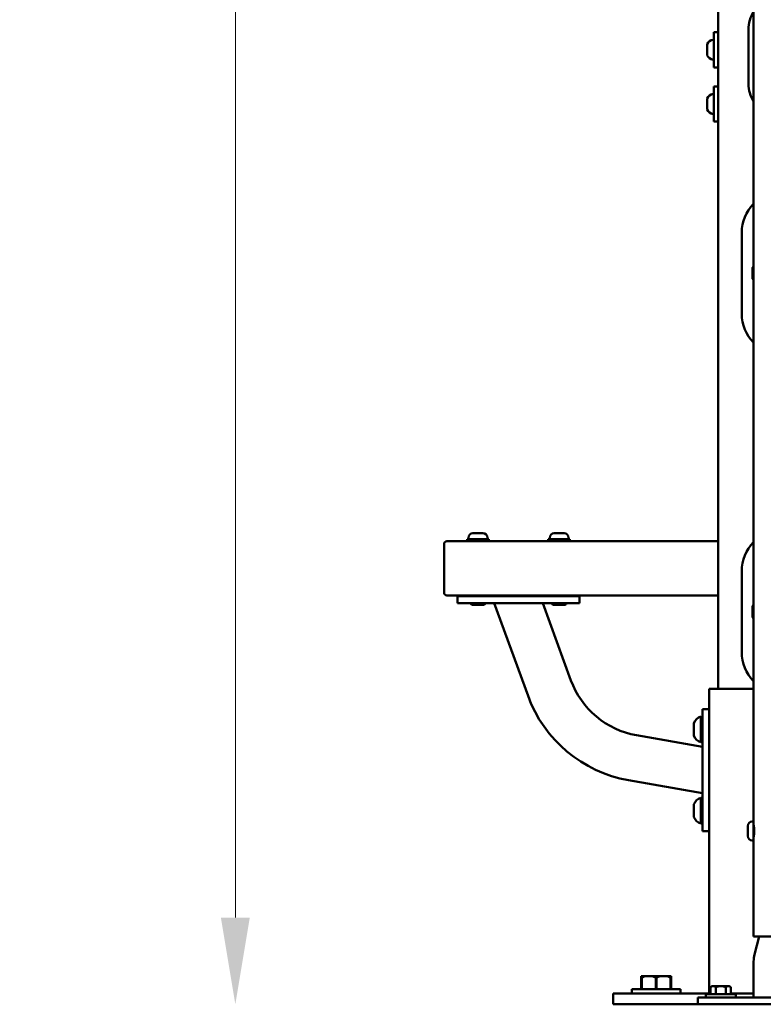
# Model space of a CAD drawing. Units: millimetres. Extents: x 0 to 26103, y -1725 to 2272.
# Drawn here: x 16195 to 16744, y -1308 to -580 of the extents above; entities that cross this region are included whole.
import ezdxf

# ---------------------------------------------------------------- set-up
doc = ezdxf.new("R2010")
doc.units = ezdxf.units.MM
doc.layers.add('MD_Visible', color=7, linetype='Continuous', lineweight=50)
doc.styles.get("Standard").update_dxf_attribs({"font": 'GOTHIC.TTF'})
doc.dimstyles.new('ISO-25', dxfattribs={"dimtxt": 128, "dimasz": 64, "dimexe": 1.25, "dimexo": 0.625, "dimgap": 8, "dimtad": 1, "dimdec": 0, "dimlfac": 0.1, "dimrnd": 5, "dimtxsty": 'Standard', "dimcen": 0, "dimse1": 1, "dimse2": 1, "dimclrd": 256, "dimclre": 8, "dimclrt": 256, "dimadec": 0, "dimazin": 0, "dimtfac": 1, "dimtdec": 0, "dimtmove": 0, "dimatfit": 3, "dimfxl": 1, "dimlwd": 5, "dimlwe": 5, "dimarcsym": 0})

# ---------------------------------------------------------------- blocks, each defined once
blk = doc.blocks.new('CustomObjectsInViewport4_0')
at = {"layer": 'MD_Visible', "extrusion": (0, 1, 0)}
for p, q in [((1407.91, 6013.29), (1407.91, 4341.29)), ((1434.21, 5318.29), (1434.21, 4243.29)), ((1404.91, 4826.29), (1404.91, 4800.29)), ((1404.91, 4826.29), (1407.91, 4826.29)), ((1430.41, 4788.29), (1430.41, 4828.29)), ((1399.91, 4817.16), (1399.91, 4817.07)), ((1399.91, 4815.59), (1399.91, 4817.07)), ((1399.91, 4815.54), (1399.91, 4815.59)), ((1399.91, 4814.86), (1399.91, 4814.38)), ((1399.91, 4811.72), (1399.91, 4814.38)), ((1399.91, 4810.79), (1399.91, 4811.05)), ((1399.91, 4810.68), (1399.91, 4810.79)), ((1399.91, 4810.68), (1399.91, 4810.6)), ((1399.91, 4809.8), (1399.91, 4810.6)), ((1399.91, 4809.43), (1399.91, 4809.8)), ((1404.91, 4800.29), (1407.91, 4800.29)), ((1404.91, 4786.29), (1404.91, 4760.29)), ((1404.91, 4786.29), (1407.91, 4786.29)), ((1399.91, 4777.16), (1399.91, 4777.07)), ((1399.91, 4775.59), (1399.91, 4777.07)), ((1399.91, 4775.54), (1399.91, 4775.59)), ((1399.91, 4774.86), (1399.91, 4774.38)), ((1399.91, 4771.72), (1399.91, 4774.38)), ((1399.91, 4770.79), (1399.91, 4771.05)), ((1399.91, 4770.68), (1399.91, 4770.79)), ((1399.91, 4770.68), (1399.91, 4770.6)), ((1399.91, 4769.8), (1399.91, 4770.6)), ((1399.91, 4769.43), (1399.91, 4769.8)), ((1404.91, 4760.29), (1407.91, 4760.29)), ((1425.41, 4618.29), (1425.41, 4678.29)), ((1238.61, 4451.89), (1222.61, 4451.89)), ((1222.61, 4451.89), (1222.61, 4450.29)), ((1223.61, 4452.94), (1223.61, 4451.89)), ((1226.96, 4456.29), (1234.26, 4456.29)), ((1237.61, 4452.94), (1237.61, 4451.89)), ((1238.61, 4451.89), (1238.61, 4450.29)), ((1298.61, 4451.89), (1282.61, 4451.89)), ((1282.61, 4451.89), (1282.61, 4450.29)), ((1283.61, 4452.94), (1283.61, 4451.89)), ((1286.96, 4456.29), (1294.26, 4456.29)), ((1297.61, 4452.94), (1297.61, 4451.89)), ((1298.61, 4451.89), (1298.61, 4450.29)), ((1205.61, 4448.29), (1205.61, 4412.29)), ((1233.43, 4450.29), (1207.61, 4450.29)), ((1407.91, 4450.29), (1233.43, 4450.29)), ((1425.41, 4368.29), (1425.41, 4428.29)), ((1207.61, 4410.29), (1233.43, 4410.29)), ((1215.61, 4409.65), (1240.61, 4409.65)), ((1215.61, 4404.65), (1215.61, 4409.65)), ((1220.61, 4410.29), (1220.61, 4409.65)), ((1233.43, 4410.29), (1407.91, 4410.29)), ((1240.61, 4410.29), (1240.61, 4409.65)), ((1280.61, 4409.65), (1240.61, 4409.65)), ((1280.61, 4410.29), (1280.61, 4409.65)), ((1280.61, 4409.65), (1305.61, 4409.65)), ((1300.61, 4410.29), (1300.61, 4409.65)), ((1305.61, 4404.65), (1305.61, 4409.65)), ((1240.61, 4404.65), (1215.61, 4404.65)), ((1227.36, 4403.29), (1226.72, 4403.29)), ((1227.36, 4403.29), (1227.57, 4403.29)), ((1227.8, 4403.29), (1227.57, 4403.29)), ((1228.29, 4403.29), (1227.8, 4403.29)), ((1230.84, 4403.29), (1228.29, 4403.29)), ((1232.15, 4403.29), (1230.84, 4403.29)), ((1234.09, 4403.29), (1232.15, 4403.29)), ((1234.09, 4403.29), (1234.47, 4403.29)), ((1234.5, 4403.29), (1234.47, 4403.29)), ((1240.61, 4404.65), (1280.61, 4404.65)), ((1242.67, 4404.65), (1267.64, 4336.05)), ((1278.54, 4404.65), (1299.31, 4347.58)), ((1305.61, 4404.65), (1280.61, 4404.65)), ((1287.36, 4403.29), (1286.72, 4403.29)), ((1287.36, 4403.29), (1287.57, 4403.29)), ((1287.8, 4403.29), (1287.57, 4403.29)), ((1288.29, 4403.29), (1287.8, 4403.29)), ((1290.84, 4403.29), (1288.29, 4403.29)), ((1292.15, 4403.29), (1290.84, 4403.29)), ((1294.09, 4403.29), (1292.15, 4403.29)), ((1294.09, 4403.29), (1294.47, 4403.29)), ((1294.5, 4403.29), (1294.47, 4403.29)), ((1410.41, 4341.29), (1401.41, 4341.29)), ((1401.41, 4341.29), (1401.41, 4116.29)), ((1410.41, 4341.29), (1433.41, 4341.29)), ((1395.15, 4301.79), (1395.15, 4320.79)), ((1396.35, 4301.29), (1396.35, 4326.29)), ((1401.35, 4326.29), (1396.35, 4326.29)), ((1401.35, 4326.29), (1401.35, 4301.29)), ((1390.15, 4306.54), (1390.15, 4316.04)), ((1401.35, 4316.29), (1401.41, 4316.29)), ((1347.69, 4306.98), (1396.35, 4298.4)), ((1401.35, 4306.29), (1401.41, 4306.29)), ((1396.35, 4301.29), (1396.35, 4261.29)), ((1401.35, 4261.29), (1401.35, 4301.29)), ((1341.83, 4273.8), (1396.35, 4264.18)), ((1390.15, 4246.54), (1390.15, 4256.04)), ((1395.15, 4241.79), (1395.15, 4260.79)), ((1396.35, 4236.29), (1396.35, 4261.29)), ((1401.35, 4261.29), (1401.35, 4236.29)), ((1401.35, 4256.29), (1401.41, 4256.29)), ((1401.35, 4246.29), (1401.41, 4246.29)), ((1429.81, 4232.64), (1429.81, 4239.94)), ((1433.16, 4243.29), (1434.21, 4243.29)), ((1434.21, 4229.29), (1434.21, 4243.29)), ((1401.35, 4236.29), (1396.35, 4236.29)), ((1433.16, 4229.29), (1434.21, 4229.29)), ((1434.21, 4229.29), (1434.21, 4158.29)), ((1434.21, 4158.29), (1476.61, 4158.29)), ((1438.4, 4158.29), (1434.89, 4145.18)), ((1434.21, 4140), (1434.21, 4113.29)), ((1353.82, 4128.99), (1351.23, 4128.99)), ((1351.23, 4127.99), (1351.23, 4119.49)), ((1351.58, 4127.99), (1351.23, 4127.99)), ((1351.58, 4119.49), (1351.58, 4127.99)), ((1353.82, 4128.99), (1359.63, 4128.99)), ((1364.82, 4128.99), (1359.63, 4128.99)), ((1361.87, 4127.99), (1361.87, 4119.49)), ((1362.58, 4127.99), (1361.87, 4127.99)), ((1362.58, 4119.49), (1362.58, 4127.99)), ((1364.82, 4128.99), (1370.63, 4128.99)), ((1373.23, 4128.99), (1370.63, 4128.99)), ((1372.87, 4127.99), (1372.87, 4119.49)), ((1373.23, 4127.99), (1372.87, 4127.99)), ((1373.23, 4119.49), (1373.23, 4127.99)), ((1330.41, 4116.29), (1330.41, 4108.29)), ((1355.41, 4116.29), (1330.41, 4116.29)), ((1380.23, 4119.49), (1344.23, 4119.49)), ((1344.23, 4119.49), (1344.23, 4116.29)), ((1355.41, 4116.29), (1402.44, 4116.29)), ((1380.23, 4119.49), (1380.23, 4116.29)), ((1403.44, 4121.79), (1402.44, 4120.79)), ((1402.44, 4115.79), (1402.44, 4120.79)), ((1402.44, 4115.79), (1402.44, 4120.79)), ((1404.31, 4121.79), (1403.44, 4121.79)), ((1409.94, 4121.79), (1404.31, 4121.79)), ((1406.18, 4120.79), (1406.18, 4115.79)), ((1406.2, 4120.79), (1406.18, 4120.79)), ((1406.2, 4115.79), (1406.2, 4120.79)), ((1415.57, 4121.79), (1409.94, 4121.79)), ((1413.68, 4120.79), (1413.68, 4115.79)), ((1413.7, 4120.79), (1413.68, 4120.79)), ((1413.7, 4115.79), (1413.7, 4120.79)), ((1416.44, 4121.79), (1415.57, 4121.79)), ((1416.44, 4121.79), (1417.44, 4120.79)), ((1417.44, 4120.79), (1417.44, 4115.79)), ((1417.44, 4115.79), (1417.44, 4120.79)), ((1417.44, 4116.29), (1434.21, 4116.29)), ((1392.91, 4113.29), (1407.91, 4113.29)), ((1392.91, 4108.29), (1392.91, 4113.29)), ((1421.09, 4115.79), (1398.79, 4115.79)), ((1398.79, 4115.79), (1398.79, 4113.29)), ((1450.47, 4113.29), (1407.91, 4113.29)), ((1421.09, 4115.79), (1421.09, 4113.29)), ((1355.41, 4108.29), (1330.41, 4108.29)), ((1355.41, 4108.29), (1392.91, 4108.29)), ((1407.91, 4108.29), (1392.91, 4108.29)), ((1407.91, 4108.29), (1502.91, 4108.29))]:
    blk.add_line(p, q, dxfattribs=at)
at = {"layer": 'MD_Visible', "extrusion": (1.22465e-16, 0, -1)}
for centre, radius, start, end in [((-1455.41, 4828.29), 25, 0, 32.0052), ((-1400.16, 4815.54), 0.25, 352.0981, 0), ((-1400.41, 4817.18), 0.5, 12.92627, 25.14391), ((-1405.32, 4814.88), 5.93, 25.14391, 80.28344), ((-1404.41, 4820.23), 0.5, 80.28344, 180), ((-1400.16, 4811.05), 0.25, 0, 21.11447), ((-1400.16, 4810.79), 0.25, 0, 18.89778), ((-1400.41, 4809.4), 0.5, 334.85609, 347.07373), ((-1405.32, 4811.71), 5.93, 279.71656, 334.85609), ((-1404.41, 4806.36), 0.5, 180, 279.71656), ((-1455.41, 4788.29), 25, 327.9948, 0), ((-1405.32, 4774.88), 5.93, 25.14391, 80.28344), ((-1404.41, 4780.23), 0.5, 80.28344, 180), ((-1400.16, 4775.54), 0.25, 352.0981, 0), ((-1400.16, 4771.05), 0.25, 0, 21.11447), ((-1400.16, 4770.79), 0.25, 0, 18.89778), ((-1400.41, 4777.18), 0.5, 12.92627, 25.14391), ((-1400.41, 4769.4), 0.5, 334.85609, 347.07373), ((-1405.32, 4771.71), 5.93, 279.71656, 334.85609), ((-1404.41, 4766.36), 0.5, 180, 279.71656), ((-1455.41, 4678.29), 30, 0, 45.03565), ((-1455.41, 4618.29), 30, 314.96435, 0), ((-1226.96, 4452.94), 3.35, 0, 90), ((-1234.26, 4452.94), 3.35, 90, 180), ((-1286.96, 4452.94), 3.35, 0, 90), ((-1294.26, 4452.94), 3.35, 90, 180), ((-1455.41, 4428.29), 30, 0, 45.03565), ((-1229.03, 4408.71), 5.93, 295.14391, 316.76464), ((-1226.72, 4403.79), 0.5, 270, 295.14391), ((-1227.8, 4403.54), 0.25, 251.55212, 270), ((-1234.5, 4403.79), 0.5, 244.85609, 270), ((-1232.19, 4408.71), 5.93, 223.23536, 244.85609), ((-1289.03, 4408.71), 5.93, 295.14391, 316.76464), ((-1286.72, 4403.79), 0.5, 270, 295.14391), ((-1287.8, 4403.54), 0.25, 251.55212, 270), ((-1294.5, 4403.79), 0.5, 244.85609, 270), ((-1292.19, 4408.71), 5.93, 223.23536, 244.85609), ((-1455.41, 4368.29), 30, 314.96435, 0), ((-1358.65, 4369.17), 96.85, 280, 340), ((-1433.41, 4333.29), 8, 90, 95.73917), ((-1397.62, 4313.19), 8, 20.93555, 72.00205), ((-1395.15, 4319.59), 1.2, 90, 180), ((-1397.62, 4309.4), 8, 287.99795, 339.06445), ((-1395.15, 4302.99), 1.2, 180, 270), ((-1397.62, 4253.19), 8, 20.93555, 72.00205), ((-1395.15, 4259.59), 1.2, 90, 180), ((-1397.62, 4249.4), 8, 287.99795, 339.06445), ((-1395.15, 4242.99), 1.2, 180, 270), ((-1433.16, 4239.94), 3.35, 0, 90), ((-1433.16, 4232.64), 3.35, 270, 360), ((-1454.21, 4140), 20, 0, 15)]:
    blk.add_arc(centre, radius, start, end, dxfattribs=at)
at = {"layer": 'MD_Visible'}
for centre, radius, start, end in [((1207.61, 4448.29), 2, 90, 180), ((1207.61, 4412.29), 2, 180, 270), ((1358.65, 4369.17), 63.15, 200, 260)]:
    blk.add_arc(centre, radius, start, end, dxfattribs=at)
at = {"layer": 'MD_Visible', "extrusion": (1.22465e-16, -8.75812e-46, -1)}
blk.add_ellipse((1433.43, 4648.29), major_axis=(0, 3.89), ratio=0.003079, start_param=4.362341, end_param=5.062437, dxfattribs=at)
at = {"layer": 'MD_Visible', "extrusion": (1.22465e-16, -5.25487e-46, -1)}
blk.add_ellipse((1433.43, 4398.29), major_axis=(0, 3.89), ratio=0.003079, start_param=4.362341, end_param=5.062437, dxfattribs=at)
at = {"layer": 'MD_Visible'}
for points, knots in [([(1399.91, 4817.07), (1399.91, 4817.07), (1399.91, 4817.08), (1399.91, 4817.15), (1399.91, 4817.21), (1399.92, 4817.28), (1399.92, 4817.3), (1399.92, 4817.31), (1399.92, 4817.31), (1399.91, 4817.27), (1399.91, 4817.22), (1399.91, 4817.16), (1399.91, 4817.16), (1399.91, 4817.16)], [-0.0006567, -0.0006567, -0.0006567, -0.0006567, 0, 0, 0.0394171, 0.0394171, 0.0702393, 0.0702393, 0.1010616, 0.1010616, 0.1404787, 0.1404787, 0.1411354, 0.1411354, 0.1411354, 0.1411354]), ([(1399.91, 4814.38), (1399.91, 4814.38), (1399.91, 4814.38), (1399.91, 4814.52), (1399.91, 4814.65), (1399.92, 4814.88), (1399.92, 4814.98), (1399.92, 4815.16), (1399.92, 4815.25), (1399.91, 4815.43), (1399.91, 4815.52), (1399.91, 4815.59), (1399.91, 4815.59), (1399.91, 4815.59)], [-0.0006567, -0.0006567, -0.0006567, -0.0006567, 0, 0, 0.0394171, 0.0394171, 0.0702393, 0.0702393, 0.1010616, 0.1010616, 0.1404787, 0.1404787, 0.1411354, 0.1411354, 0.1411354, 0.1411354]), ([(1399.92, 4815.3), (1399.92, 4815.28), (1399.92, 4815.27), (1399.91, 4815.13), (1399.91, 4815), (1399.91, 4814.87), (1399.91, 4814.87), (1399.91, 4814.86)], [0.09691371, 0.09691371, 0.09691371, 0.09691371, 0.10106157, 0.10106157, 0.14047867, 0.14047867, 0.14113537, 0.14113537, 0.14113537, 0.14113537]), ([(1399.91, 4810.6), (1399.91, 4810.6), (1399.91, 4810.6), (1399.91, 4810.66), (1399.91, 4810.73), (1399.92, 4810.89), (1399.92, 4810.97), (1399.92, 4811.14), (1399.92, 4811.23), (1399.91, 4811.46), (1399.91, 4811.59), (1399.91, 4811.72), (1399.91, 4811.72), (1399.91, 4811.72)], [-0.0006567, -0.0006567, -0.0006567, -0.0006567, 0, 0, 0.0394171, 0.0394171, 0.0702393, 0.0702393, 0.1010616, 0.1010616, 0.1404787, 0.1404787, 0.1411354, 0.1411354, 0.1411354, 0.1411354]), ([(1399.92, 4811.29), (1399.92, 4811.28), (1399.92, 4811.27), (1399.91, 4811.2), (1399.91, 4811.14), (1399.91, 4811.09)], [0.09691371, 0.09691371, 0.09691371, 0.09691371, 0.10106157, 0.10106157, 0.12600686, 0.12600686, 0.12600686, 0.12600686]), ([(1399.92, 4809.29), (1399.92, 4809.29), (1399.92, 4809.3), (1399.91, 4809.32), (1399.91, 4809.36), (1399.91, 4809.42), (1399.91, 4809.42), (1399.91, 4809.43)], [0.09691371, 0.09691371, 0.09691371, 0.09691371, 0.10106157, 0.10106157, 0.14047867, 0.14047867, 0.14113537, 0.14113537, 0.14113537, 0.14113537]), ([(1399.91, 4777.07), (1399.91, 4777.07), (1399.91, 4777.08), (1399.91, 4777.15), (1399.91, 4777.21), (1399.92, 4777.28), (1399.92, 4777.3), (1399.92, 4777.31), (1399.92, 4777.31), (1399.91, 4777.27), (1399.91, 4777.22), (1399.91, 4777.16), (1399.91, 4777.16), (1399.91, 4777.16)], [-0.0006567, -0.0006567, -0.0006567, -0.0006567, 0, 0, 0.0394171, 0.0394171, 0.0702393, 0.0702393, 0.1010616, 0.1010616, 0.1404787, 0.1404787, 0.1411354, 0.1411354, 0.1411354, 0.1411354]), ([(1399.91, 4774.38), (1399.91, 4774.38), (1399.91, 4774.38), (1399.91, 4774.52), (1399.91, 4774.65), (1399.92, 4774.88), (1399.92, 4774.98), (1399.92, 4775.16), (1399.92, 4775.25), (1399.91, 4775.43), (1399.91, 4775.52), (1399.91, 4775.59), (1399.91, 4775.59), (1399.91, 4775.59)], [-0.0006567, -0.0006567, -0.0006567, -0.0006567, 0, 0, 0.0394171, 0.0394171, 0.0702393, 0.0702393, 0.1010616, 0.1010616, 0.1404787, 0.1404787, 0.1411354, 0.1411354, 0.1411354, 0.1411354]), ([(1399.92, 4775.3), (1399.92, 4775.28), (1399.92, 4775.27), (1399.91, 4775.13), (1399.91, 4775), (1399.91, 4774.87), (1399.91, 4774.87), (1399.91, 4774.86)], [0.09691371, 0.09691371, 0.09691371, 0.09691371, 0.10106157, 0.10106157, 0.14047867, 0.14047867, 0.14113537, 0.14113537, 0.14113537, 0.14113537]), ([(1399.91, 4770.6), (1399.91, 4770.6), (1399.91, 4770.6), (1399.91, 4770.66), (1399.91, 4770.73), (1399.92, 4770.89), (1399.92, 4770.97), (1399.92, 4771.14), (1399.92, 4771.23), (1399.91, 4771.46), (1399.91, 4771.59), (1399.91, 4771.72), (1399.91, 4771.72), (1399.91, 4771.72)], [-0.0006567, -0.0006567, -0.0006567, -0.0006567, 0, 0, 0.0394171, 0.0394171, 0.0702393, 0.0702393, 0.1010616, 0.1010616, 0.1404787, 0.1404787, 0.1411354, 0.1411354, 0.1411354, 0.1411354]), ([(1399.92, 4771.29), (1399.92, 4771.28), (1399.92, 4771.27), (1399.91, 4771.2), (1399.91, 4771.14), (1399.91, 4771.09)], [0.09691371, 0.09691371, 0.09691371, 0.09691371, 0.10106157, 0.10106157, 0.12600686, 0.12600686, 0.12600686, 0.12600686]), ([(1399.92, 4769.29), (1399.92, 4769.29), (1399.92, 4769.3), (1399.91, 4769.32), (1399.91, 4769.36), (1399.91, 4769.42), (1399.91, 4769.42), (1399.91, 4769.43)], [0.09691371, 0.09691371, 0.09691371, 0.09691371, 0.10106157, 0.10106157, 0.14047867, 0.14047867, 0.14113537, 0.14113537, 0.14113537, 0.14113537]), ([(1433.42, 4650.79), (1433.42, 4651.12), (1433.42, 4651.4), (1433.42, 4651.83), (1433.42, 4651.99), (1433.43, 4652.11), (1433.43, 4652.13), (1433.43, 4652.14)], [0, 0, 0, 0, 0.1264033, 0.1264033, 0.2506663, 0.2506663, 0.2738402, 0.2738402, 0.2738402, 0.2738402]), ([(1433.42, 4649.63), (1433.42, 4649.63), (1433.42, 4649.63), (1433.42, 4649.76), (1433.42, 4649.89), (1433.43, 4650.12), (1433.44, 4650.22), (1433.44, 4650.39), (1433.43, 4650.48), (1433.43, 4650.65), (1433.42, 4650.73), (1433.42, 4650.79), (1433.42, 4650.79), (1433.42, 4650.79)], [-0.000194, -0.000194, -0.000194, -0.000194, 0, 0, 0.0394171, 0.0394171, 0.0702393, 0.0702393, 0.1010616, 0.1010616, 0.1404787, 0.1404787, 0.1405683, 0.1405683, 0.1405683, 0.1405683]), ([(1433.43, 4650.64), (1433.42, 4650.64), (1433.42, 4650.65), (1433.42, 4650.65), (1433.42, 4650.66), (1433.42, 4650.66), (1433.42, 4650.66), (1433.42, 4650.67), (1433.42, 4650.67), (1433.42, 4650.68), (1433.42, 4650.68), (1433.42, 4650.69), (1433.42, 4650.7), (1433.42, 4650.71)], [0.03560988, 0.03560988, 0.03560988, 0.03560988, 0.03696642, 0.03696642, 0.03839982, 0.03839982, 0.04001694, 0.04001694, 0.04306689, 0.04306689, 0.05219717, 0.05219717, 0.06153307, 0.06153307, 0.06153307, 0.06153307]), ([(1433.43, 4652.14), (1433.43, 4652.2), (1433.43, 4652.25), (1433.44, 4652.3), (1433.45, 4652.31), (1433.45, 4652.32)], [0.0019743, 0.0019743, 0.0019743, 0.0019743, 0.0394171, 0.0394171, 0.06568757, 0.06568757, 0.06568757, 0.06568757]), ([(1433.45, 4652.32), (1433.45, 4652.34), (1433.46, 4652.36), (1433.47, 4652.39), (1433.47, 4652.39), (1433.48, 4652.4)], [0, 0, 0, 0, 0.007249315, 0.007249315, 0.008948197, 0.008948197, 0.008948197, 0.008948197]), ([(1433.42, 4645.8), (1433.42, 4645.8), (1433.42, 4645.8), (1433.42, 4645.86), (1433.43, 4645.94), (1433.43, 4646.11), (1433.44, 4646.19), (1433.44, 4646.37), (1433.43, 4646.47), (1433.42, 4646.69), (1433.42, 4646.83), (1433.42, 4646.96), (1433.42, 4646.96), (1433.42, 4646.96)], [-0.0000896, -0.0000896, -0.0000896, -0.0000896, 0, 0, 0.0394171, 0.0394171, 0.0702393, 0.0702393, 0.1010616, 0.1010616, 0.1404787, 0.1404787, 0.1406726, 0.1406726, 0.1406726, 0.1406726]), ([(1433.42, 4645.88), (1433.42, 4645.88), (1433.42, 4645.89), (1433.42, 4645.9), (1433.42, 4645.91), (1433.42, 4645.93), (1433.42, 4645.93), (1433.42, 4645.93), (1433.42, 4645.94), (1433.42, 4645.94), (1433.42, 4645.95), (1433.43, 4645.95)], [0.01385313, 0.01385313, 0.01385313, 0.01385313, 0.01729818, 0.01729818, 0.03509869, 0.03509869, 0.03707196, 0.03707196, 0.038673, 0.038673, 0.03978279, 0.03978279, 0.03978279, 0.03978279]), ([(1433.43, 4644.45), (1433.43, 4644.54), (1433.42, 4644.73), (1433.42, 4645.21), (1433.42, 4645.48), (1433.42, 4645.8)], [0, 0, 0, 0, 0.1517407, 0.1517407, 0.2734897, 0.2734897, 0.2734897, 0.2734897]), ([(1433.45, 4644.27), (1433.45, 4644.28), (1433.44, 4644.29), (1433.43, 4644.34), (1433.43, 4644.39), (1433.43, 4644.45)], [0.0747911, 0.0747911, 0.0747911, 0.0747911, 0.10106157, 0.10106157, 0.13850437, 0.13850437, 0.13850437, 0.13850437]), ([(1228.29, 4403.29), (1228.28, 4403.29), (1228.28, 4403.29), (1228.15, 4403.29), (1228.03, 4403.3), (1227.83, 4403.31), (1227.75, 4403.31), (1227.61, 4403.31), (1227.55, 4403.31), (1227.44, 4403.3), (1227.39, 4403.29), (1227.36, 4403.29), (1227.36, 4403.29), (1227.36, 4403.29)], [-0.0006567, -0.0006567, -0.0006567, -0.0006567, 0, 0, 0.0394171, 0.0394171, 0.0702393, 0.0702393, 0.1010616, 0.1010616, 0.1404787, 0.1404787, 0.1411354, 0.1411354, 0.1411354, 0.1411354]), ([(1232.15, 4403.29), (1232.15, 4403.29), (1232.15, 4403.29), (1232.05, 4403.29), (1231.94, 4403.3), (1231.73, 4403.31), (1231.64, 4403.31), (1231.44, 4403.31), (1231.33, 4403.31), (1231.1, 4403.3), (1230.97, 4403.29), (1230.84, 4403.29), (1230.84, 4403.29), (1230.84, 4403.29)], [-0.0006567, -0.0006567, -0.0006567, -0.0006567, 0, 0, 0.0394171, 0.0394171, 0.0702393, 0.0702393, 0.1010616, 0.1010616, 0.1404787, 0.1404787, 0.1411354, 0.1411354, 0.1411354, 0.1411354]), ([(1234.47, 4403.29), (1234.47, 4403.29), (1234.47, 4403.29), (1234.51, 4403.29), (1234.52, 4403.3), (1234.51, 4403.31), (1234.49, 4403.31), (1234.43, 4403.31), (1234.39, 4403.31), (1234.27, 4403.3), (1234.19, 4403.29), (1234.09, 4403.29), (1234.09, 4403.29), (1234.09, 4403.29)], [-0.0006567, -0.0006567, -0.0006567, -0.0006567, 0, 0, 0.0394171, 0.0394171, 0.0702393, 0.0702393, 0.1010616, 0.1010616, 0.1404787, 0.1404787, 0.1411354, 0.1411354, 0.1411354, 0.1411354]), ([(1288.29, 4403.29), (1288.28, 4403.29), (1288.28, 4403.29), (1288.15, 4403.29), (1288.03, 4403.3), (1287.83, 4403.31), (1287.75, 4403.31), (1287.61, 4403.31), (1287.55, 4403.31), (1287.44, 4403.3), (1287.39, 4403.29), (1287.36, 4403.29), (1287.36, 4403.29), (1287.36, 4403.29)], [-0.0006567, -0.0006567, -0.0006567, -0.0006567, 0, 0, 0.0394171, 0.0394171, 0.0702393, 0.0702393, 0.1010616, 0.1010616, 0.1404787, 0.1404787, 0.1411354, 0.1411354, 0.1411354, 0.1411354]), ([(1292.15, 4403.29), (1292.15, 4403.29), (1292.15, 4403.29), (1292.05, 4403.29), (1291.94, 4403.3), (1291.73, 4403.31), (1291.64, 4403.31), (1291.44, 4403.31), (1291.33, 4403.31), (1291.1, 4403.3), (1290.97, 4403.29), (1290.84, 4403.29), (1290.84, 4403.29), (1290.84, 4403.29)], [-0.0006567, -0.0006567, -0.0006567, -0.0006567, 0, 0, 0.0394171, 0.0394171, 0.0702393, 0.0702393, 0.1010616, 0.1010616, 0.1404787, 0.1404787, 0.1411354, 0.1411354, 0.1411354, 0.1411354]), ([(1294.47, 4403.29), (1294.47, 4403.29), (1294.47, 4403.29), (1294.51, 4403.29), (1294.52, 4403.3), (1294.51, 4403.31), (1294.49, 4403.31), (1294.43, 4403.31), (1294.39, 4403.31), (1294.27, 4403.3), (1294.19, 4403.29), (1294.09, 4403.29), (1294.09, 4403.29), (1294.09, 4403.29)], [-0.0006567, -0.0006567, -0.0006567, -0.0006567, 0, 0, 0.0394171, 0.0394171, 0.0702393, 0.0702393, 0.1010616, 0.1010616, 0.1404787, 0.1404787, 0.1411354, 0.1411354, 0.1411354, 0.1411354]), ([(1433.42, 4400.79), (1433.42, 4401.12), (1433.42, 4401.4), (1433.42, 4401.83), (1433.42, 4401.99), (1433.43, 4402.11), (1433.43, 4402.13), (1433.43, 4402.14)], [0, 0, 0, 0, 0.1264033, 0.1264033, 0.2506663, 0.2506663, 0.2738402, 0.2738402, 0.2738402, 0.2738402]), ([(1433.42, 4399.63), (1433.42, 4399.63), (1433.42, 4399.63), (1433.42, 4399.76), (1433.42, 4399.89), (1433.43, 4400.12), (1433.44, 4400.22), (1433.44, 4400.39), (1433.43, 4400.48), (1433.43, 4400.65), (1433.42, 4400.73), (1433.42, 4400.79), (1433.42, 4400.79), (1433.42, 4400.79)], [-0.000194, -0.000194, -0.000194, -0.000194, 0, 0, 0.0394171, 0.0394171, 0.0702393, 0.0702393, 0.1010616, 0.1010616, 0.1404787, 0.1404787, 0.1405683, 0.1405683, 0.1405683, 0.1405683]), ([(1433.43, 4400.64), (1433.42, 4400.64), (1433.42, 4400.65), (1433.42, 4400.65), (1433.42, 4400.66), (1433.42, 4400.66), (1433.42, 4400.66), (1433.42, 4400.67), (1433.42, 4400.67), (1433.42, 4400.68), (1433.42, 4400.68), (1433.42, 4400.69), (1433.42, 4400.7), (1433.42, 4400.71)], [0.03560988, 0.03560988, 0.03560988, 0.03560988, 0.03696642, 0.03696642, 0.03839982, 0.03839982, 0.04001694, 0.04001694, 0.04306689, 0.04306689, 0.05219717, 0.05219717, 0.06153307, 0.06153307, 0.06153307, 0.06153307]), ([(1433.43, 4402.14), (1433.43, 4402.2), (1433.43, 4402.25), (1433.44, 4402.3), (1433.45, 4402.31), (1433.45, 4402.32)], [0.0019743, 0.0019743, 0.0019743, 0.0019743, 0.0394171, 0.0394171, 0.06568757, 0.06568757, 0.06568757, 0.06568757]), ([(1433.45, 4402.32), (1433.45, 4402.34), (1433.46, 4402.36), (1433.47, 4402.39), (1433.47, 4402.39), (1433.48, 4402.4)], [0, 0, 0, 0, 0.007249315, 0.007249315, 0.008948197, 0.008948197, 0.008948197, 0.008948197]), ([(1433.42, 4395.8), (1433.42, 4395.8), (1433.42, 4395.8), (1433.42, 4395.86), (1433.43, 4395.94), (1433.43, 4396.11), (1433.44, 4396.19), (1433.44, 4396.37), (1433.43, 4396.47), (1433.42, 4396.69), (1433.42, 4396.83), (1433.42, 4396.96), (1433.42, 4396.96), (1433.42, 4396.96)], [-0.0000896, -0.0000896, -0.0000896, -0.0000896, 0, 0, 0.0394171, 0.0394171, 0.0702393, 0.0702393, 0.1010616, 0.1010616, 0.1404787, 0.1404787, 0.1406726, 0.1406726, 0.1406726, 0.1406726]), ([(1433.42, 4395.88), (1433.42, 4395.88), (1433.42, 4395.89), (1433.42, 4395.9), (1433.42, 4395.91), (1433.42, 4395.93), (1433.42, 4395.93), (1433.42, 4395.93), (1433.42, 4395.94), (1433.42, 4395.94), (1433.42, 4395.95), (1433.43, 4395.95)], [0.01385313, 0.01385313, 0.01385313, 0.01385313, 0.01729818, 0.01729818, 0.03509869, 0.03509869, 0.03707196, 0.03707196, 0.038673, 0.038673, 0.03978279, 0.03978279, 0.03978279, 0.03978279]), ([(1433.43, 4394.45), (1433.43, 4394.54), (1433.42, 4394.73), (1433.42, 4395.21), (1433.42, 4395.48), (1433.42, 4395.8)], [0, 0, 0, 0, 0.1517407, 0.1517407, 0.2734897, 0.2734897, 0.2734897, 0.2734897]), ([(1433.45, 4394.27), (1433.45, 4394.28), (1433.44, 4394.29), (1433.43, 4394.34), (1433.43, 4394.39), (1433.43, 4394.45)], [0.0747911, 0.0747911, 0.0747911, 0.0747911, 0.10106157, 0.10106157, 0.13850437, 0.13850437, 0.13850437, 0.13850437]), ([(1434.24, 4240.65), (1434.25, 4240.6), (1434.26, 4240.53), (1434.32, 4240.22), (1434.39, 4239.87), (1434.51, 4239.08), (1434.57, 4238.57), (1434.66, 4237.46), (1434.69, 4236.86), (1434.69, 4235.73), (1434.66, 4235.12), (1434.57, 4234.02), (1434.51, 4233.51), (1434.39, 4232.71), (1434.32, 4232.37), (1434.26, 4232.05), (1434.25, 4231.99), (1434.24, 4231.93)], [0.789186, 0.789186, 0.789186, 0.789186, 0.850329, 0.850329, 1.02039, 1.02039, 1.190463, 1.190463, 1.360536, 1.360536, 1.530609, 1.530609, 1.700682, 1.700682, 1.870743, 1.870743, 1.931886, 1.931886, 1.931886, 1.931886])]:
    blk.add_open_spline(points, degree=3, knots=knots, dxfattribs=at)
for points in [[(1433.48, 4652.4), (1433.67, 4652.81), (1433.92, 4653.21), (1434.21, 4653.57)], [(1433.48, 4644.19), (1433.46, 4644.22), (1433.45, 4644.25), (1433.45, 4644.27)], [(1434.21, 4643.02), (1433.92, 4643.38), (1433.67, 4643.77), (1433.48, 4644.19)], [(1433.48, 4402.4), (1433.67, 4402.81), (1433.92, 4403.21), (1434.21, 4403.57)], [(1433.48, 4394.19), (1433.46, 4394.22), (1433.45, 4394.25), (1433.45, 4394.27)], [(1434.21, 4393.02), (1433.92, 4393.38), (1433.67, 4393.77), (1433.48, 4394.19)]]:
    blk.add_open_spline(points, degree=3, dxfattribs=at)
for points, weights in [([(1351.23, 4128.99), (1351.23, 4128.63), (1351.23, 4127.99)], [1, 1.00584268961, 1]), ([(1351.58, 4127.99), (1352.75, 4128.63), (1353.82, 4128.99)], [1, 1.00584268961, 1]), ([(1359.63, 4128.99), (1360.7, 4128.63), (1361.87, 4127.99)], [1, 1.00584268961, 1]), ([(1362.58, 4127.99), (1363.75, 4128.63), (1364.82, 4128.99)], [1, 1.00584268961, 1]), ([(1370.63, 4128.99), (1371.7, 4128.63), (1372.87, 4127.99)], [1, 1.00584268961, 1]), ([(1373.23, 4127.99), (1373.23, 4128.63), (1373.23, 4128.99)], [1, 1.00584268961, 1]), ([(1402.44, 4120.79), (1403.44, 4121.79), (1404.31, 4121.79)], [1, 1.03774904333, 1]), ([(1404.31, 4121.79), (1405.18, 4121.79), (1406.18, 4120.79)], [1, 1.03774904333, 1]), ([(1406.2, 4120.79), (1408.2, 4121.79), (1409.94, 4121.79)], [1, 1.03774904333, 1]), ([(1409.94, 4121.79), (1411.68, 4121.79), (1413.68, 4120.79)], [1, 1.03774904333, 1]), ([(1413.7, 4120.79), (1414.7, 4121.79), (1415.57, 4121.79)], [1, 1.03774904333, 1]), ([(1415.57, 4121.79), (1416.44, 4121.79), (1417.44, 4120.79)], [1, 1.03774904333, 1])]:
    blk.add_rational_spline(points, weights, degree=2, dxfattribs=at)
blk = doc.blocks.new('*D6')
at = {"lineweight": 5, "transparency": 16777216}
blk.add_line((16354.23, -1243.62), (16354.23, 1909.05), dxfattribs=at)
at = {"transparency": 16777216}
for points in [[(16343.57, 1909.05), (16364.9, 1909.05), (16354.23, 1973.05)], [(16343.57, -1243.62), (16364.9, -1243.62), (16354.23, -1307.62)]]:
    blk.add_solid(points, dxfattribs=at)
at = {"layer": 'Defpoints', "color": 0, "transparency": 16777216}
for p in [(16354.23, 1973.05), (17624.59, 1973.05), (16633.12, -1307.62)]:
    blk.add_point(p, dxfattribs=at)
at = {"transparency": 16777216, "insert": (16279.02, 332.72), "char_height": 128, "attachment_point": 5, "rotation": 90}
blk.add_mtext('330', dxfattribs=at)
blk = doc.blocks.new('*D7')
at = {"lineweight": 5, "transparency": 16777216}
blk.add_line((16572.32, 2112.92), (18906.34, 2112.92), dxfattribs=at)
at = {"transparency": 16777216}
for points in [[(16572.32, 2123.58), (16572.32, 2102.25), (16508.32, 2112.92)], [(18906.34, 2123.58), (18906.34, 2102.25), (18970.34, 2112.92)]]:
    blk.add_solid(points, dxfattribs=at)
at = {"layer": 'Defpoints', "color": 0, "transparency": 16777216}
for p in [(18970.34, 2112.92), (18970.34, 1603.86), (16508.32, -967.62)]:
    blk.add_point(p, dxfattribs=at)
at = {"transparency": 16777216, "insert": (17739.33, 2188.14), "char_height": 128, "attachment_point": 5}
blk.add_mtext('245', dxfattribs=at)

msp = doc.modelspace()

# ---------------------------------------------------------------- block references
at = {"layer": 'MD_Visible'}
msp.add_blockref('CustomObjectsInViewport4_0', (15302.71, -5415.92), dxfattribs=at)

# ---------------------------------------------------------------- dimensions: what is measured, and where the dimension line sits
dim = msp.add_linear_dim(base=(18970.34, 2112.92), p1=(16508.32, -967.62), p2=(18970.34, 1603.86), dimstyle='ISO-25')
dim.commit()
dim.dimension.update_dxf_attribs({"geometry": '*D7', "text_midpoint": (17739.33, 2188.14)})
dim = msp.add_linear_dim(base=(16354.23, 1973.05), p1=(16633.12, -1307.62), p2=(17624.59, 1973.05), angle=90, dimstyle='ISO-25')
dim.commit()
dim.dimension.update_dxf_attribs({"geometry": '*D6', "text_midpoint": (16279.02, 332.72)})

doc.saveas('drawing.dxf')
